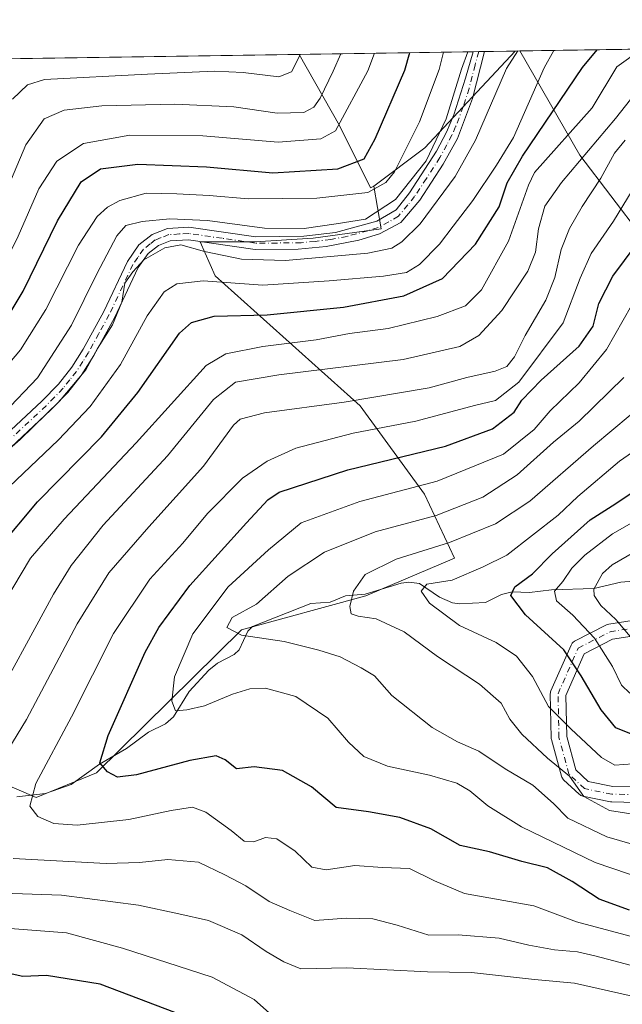
# Model space of a CAD drawing. Units: metres. Extents: x 603303 to 606726, y 4777797 to 4780163.
# Drawn here: x 606103 to 606243, y 4779935 to 4780163 of the extents above; entities that cross this region are included whole.
import ezdxf

# ---------------------------------------------------------------- set-up
doc = ezdxf.new("R2010")
doc.units = ezdxf.units.M
doc.header["$MEASUREMENT"] = 0
doc.linetypes.add('DGN Style 4', pattern=[2.6384748266838614, 1.318413404963828, -0.6592067024819142, 0.001648016756204785, -0.6592067024819142])
for name, color, linetype, lineweight in [('Arbolado forestal CxS', 92, 'Continuous', 0), ('Camino Cxs', 7, 'Continuous', 0), ('Camino eje', 30, 'DGN Style 4', 13), ('Comarca CxS', 21, 'Continuous', 0), ('Comunidad Autónoma CxS', 142, 'Continuous', 0), ('Corriente natural lineal', 142, 'Continuous', 13), ('Curva de nivel maestra', 30, 'Continuous', 30), ('Curva de nivel normal', 30, 'Continuous', 0), ('Municipio CxS', 4, 'Continuous', 0), ('Pista no pavimentada Cxs', 111, 'Continuous', 0), ('Pista no pavimentada eje', 91, 'DGN Style 4', 0), ('Provincia CxS', 1, 'Continuous', 0)]:
    doc.layers.add(name, color=color, linetype=linetype, lineweight=lineweight)

# ---------------------------------------------------------------- blocks, each defined once
blk = doc.blocks.new('*U12')
at = {"layer": 'Arbolado forestal CxS', "color": 92, "linetype": 'Continuous', "lineweight": 0}
for points in [[(606594.1366999998, 4780161.739600001, 211.0700999999972), (606567.1963000001, 4780141.0033, 217.5059999999939), (606534.4993000003, 4780120.4089, 218.3570999999938), (606521.0323000001, 4780111.666300001, 219.9627999999939), (606505.7600999996, 4780110.600500001, 226.5773000000045), (606507.8639000002, 4780125.2369, 231.7621999999974), (606510.0944999997, 4780149.4363, 241.6573999999964), (606497.1611000003, 4780147.886700001, 245.9478999999992), (606481.4424999999, 4780146.002499999, 250.7195000000065), (606470.5085000005, 4780136.587900001, 253.0975000000035), (606444.1765000002, 4780116.543299999, 258.789300000004), (606414.5972999996, 4780091.443700001, 255.2911000000022), (606364.0856999997, 4780069.817700001, 263.8315000000002), (606322.5588999996, 4780054.443700001, 268.8288999999932), (606305.3635, 4780052.1293, 275.2626000000019), (606290.8047000002, 4780056.792300001, 284.9070000000065), (606288.0663000002, 4780082.253699999, 297.9783000000025), (606283.2067, 4780097.452500001, 305.724000000002), (606276.2512999997, 4780109.2773, 311.6462999999931), (606265.8151000004, 4780112.9253, 317.2584999999963), (606261.0654999996, 4780114.585100001, 320.1140000000014), (606247.0559, 4780112.864499999, 326.5951999999961), (606232.7033000002, 4780131.767100001, 342.3910000000033), (606218.7311000006, 4780155.9551, 361.5552000000025)], [(606184.9140999997, 4780124.5547, 372.0378999999957), (606184.1357000005, 4780124.2205, 372.0543000000035), (606176.9256999996, 4780138.6393, 381.4523000000045), (606167.5592999998, 4780155.1666, 391.2575999999972), (606217.6803000001, 4780155.938899999, 362.2189000000071), (606196.7433000002, 4780133.4451, 368.8013999999966)]]:
    blk.add_polyline3d(points, close=True, dxfattribs=at)
blk = doc.blocks.new('*U14')
at = {"layer": 'Arbolado forestal CxS', "color": 92, "linetype": 'Continuous', "lineweight": 0}
blk.add_polyline3d([(606079.0497000003, 4779994.515900001, 347.1894000000029), (606106.5812999997, 4779982.7161, 330.2198000000063), (606120.5657000003, 4779988.397500001, 325.9927000000025), (606154.2153000003, 4780021.6107, 314.8892999999953), (606183.0576999999, 4780029.476299999, 308.3130999999994), (606203.5969000002, 4780038.2171, 308.9633999999933), (606196.6039000005, 4780053.075300001, 319.8399000000064), (606181.7445, 4780073.615300001, 334.8271999999997), (606148.0932999998, 4780103.769300001, 356.8148999999976), (606144.5966999996, 4780111.634500001, 361.6021000000038), (606157.2701000003, 4780111.634500001, 362.8160999999964), (606170.8173000002, 4780112.509500001, 363.4489999999932), (606186.5493000001, 4780114.694300001, 364.3312000000006), (606184.9140999997, 4780124.5547, 372.0378999999957), (606196.7433000002, 4780133.4451, 368.8013999999966), (606217.6803000001, 4780155.938899999, 362.2189000000071), (606218.7311000006, 4780155.9551, 361.5552000000025), (606232.7033000002, 4780131.767100001, 342.3910000000033), (606247.0559, 4780112.864499999, 326.5951999999961)], dxfattribs=at)

msp = doc.modelspace()

# ---------------------------------------------------------------- linework, layer by layer
at = {"layer": 'Arbolado forestal CxS', "color": 92, "linetype": 'Continuous', "lineweight": 0, "extrusion": (0.2963522351215302, 0.004566397748642712, 0.9550677990331758), "elevation": 201827.6789586823, "flags": 128}
msp.add_lwpolyline([(4770248.66198568, -649142.1459207042), (4770248.66198568, -649294.2262650519)], dxfattribs=at)
at = {"layer": 'Arbolado forestal CxS', "color": 92, "linetype": 'Continuous', "lineweight": 0, "extrusion": (0.2054264290547942, 0.003165347361649808, 0.9786674424041478), "elevation": 140036.5997351298, "flags": 128}
msp.add_lwpolyline([(4770248.673334958, -665061.5741740286), (4770248.673334958, -665161.6526285735)], dxfattribs=at)
at = {"layer": 'Arbolado forestal CxS', "color": 92, "linetype": 'Continuous', "lineweight": 0, "extrusion": (0.528791860102792, 0.008148707162304591, 0.848712417289044), "elevation": 359820.6210418809, "flags": 128}
msp.add_lwpolyline([(4770247.735582449, -576704.7257396308), (4770247.73558245, -576752.274343701)], dxfattribs=at)
at = {"layer": 'Arbolado forestal CxS', "color": 92, "linetype": 'Continuous', "lineweight": 0, "extrusion": (0.1744877218658831, 0.1234644681396185, 0.9768882024188108), "elevation": 696310.7999133043, "flags": 128}
msp.add_lwpolyline([(3551948.725945681, -3180597.793900687), (3551942.457333209, -3180566.998238428), (3551942.032634351, -3180551.856780508)], dxfattribs=at)
msp.add_lwpolyline([(3551948.725945681, -3180597.793900687), (3551942.457333209, -3180566.998238428), (3551942.032634351, -3180551.856780508)], dxfattribs=at)
at = {"layer": 'Arbolado forestal CxS', "color": 92, "linetype": 'Continuous', "lineweight": 0, "extrusion": (0.4713315363784226, 0.00725563213333923, 0.8819262659755074), "elevation": 320730.8405082173, "flags": 128}
msp.add_lwpolyline([(4770258.706292523, -599283.8451888701), (4770258.706292522, -599285.3479868472)], dxfattribs=at)
at = {"layer": 'Arbolado forestal CxS', "color": 92, "linetype": 'Continuous', "lineweight": 0, "extrusion": (0.4715697353251284, 0.007260942137582937, 0.8817988792489267), "elevation": 320900.5750095805, "flags": 128}
msp.add_lwpolyline([(4770256.338350114, -599213.3282175335), (4770256.338350114, -599214.8308924356)], dxfattribs=at)
at = {"layer": 'Arbolado forestal CxS', "color": 92, "linetype": 'Continuous', "lineweight": 0, "extrusion": (0.3282776348245829, 0.005057446920239411, 0.9445677406648118), "elevation": 223525.2314966765, "flags": 128}
msp.add_lwpolyline([(4770250.482169611, -641971.9109254675), (4770250.482169611, -641979.4502947079)], dxfattribs=at)
at = {"layer": 'Arbolado forestal CxS', "color": 92, "linetype": 'Continuous', "lineweight": 0, "extrusion": (0.5339628815922108, 0.008232012446377572, 0.8454678438904848), "elevation": 363354.2870613604, "flags": 128}
msp.add_lwpolyline([(4770243.128308446, -574582.4268596608), (4770243.128308447, -574583.6698695243)], dxfattribs=at)
at = {"layer": 'Arbolado forestal CxS', "color": 92, "linetype": 'Continuous', "lineweight": 0}
for points in [[(606218.7311000006, 4780155.955200001, 361.5552000000025), (606232.7033000002, 4780131.767100001, 342.3910000000033), (606247.0559, 4780112.864499999, 326.5951999999961), (606261.0654999996, 4780114.585100001, 320.1140000000014), (606265.8151000004, 4780112.9253, 317.2584999999963), (606276.2512999997, 4780109.2773, 311.6462999999931), (606283.2067, 4780097.452500001, 305.724000000002), (606288.0663000002, 4780082.253699999, 297.9783000000025), (606290.8047000002, 4780056.792300001, 284.9070000000065), (606305.3635, 4780052.1293, 275.2626000000019), (606322.5588999996, 4780054.443700001, 268.8288999999932), (606364.0856999997, 4780069.817700001, 263.8315000000002), (606414.5972999996, 4780091.443700001, 255.2911000000022), (606444.1765000002, 4780116.543299999, 258.789300000004), (606470.5085000005, 4780136.587900001, 253.0975000000035), (606481.4424999999, 4780146.002499999, 250.7195000000065), (606497.1611000003, 4780147.886700001, 245.9478999999992), (606510.0944999997, 4780149.4363, 241.6573999999964), (606507.8639000002, 4780125.2369, 231.7621999999974), (606505.7600999996, 4780110.600500001, 226.5773000000045), (606521.0323000001, 4780111.666300001, 219.9627999999939), (606534.4993000003, 4780120.4089, 218.3570999999938), (606567.1963000001, 4780141.0033, 217.5059999999939), (606594.1368000006, 4780161.739700001, 211.0700999999972)], [(606218.7311000006, 4780155.955200001, 361.5552000000025), (606232.7033000002, 4780131.767100001, 342.3910000000033), (606247.0559, 4780112.864499999, 326.5951999999961), (606261.0654999996, 4780114.585100001, 320.1140000000014), (606265.8151000004, 4780112.9253, 317.2584999999963), (606276.2512999997, 4780109.2773, 311.6462999999931), (606283.2067, 4780097.452500001, 305.724000000002), (606288.0663000002, 4780082.253699999, 297.9783000000025), (606290.8047000002, 4780056.792300001, 284.9070000000065), (606305.3635, 4780052.1293, 275.2626000000019), (606322.5588999996, 4780054.443700001, 268.8288999999932), (606364.0856999997, 4780069.817700001, 263.8315000000002), (606414.5972999996, 4780091.443700001, 255.2911000000022), (606444.1765000002, 4780116.543299999, 258.789300000004), (606470.5085000005, 4780136.587900001, 253.0975000000035), (606481.4424999999, 4780146.002499999, 250.7195000000065), (606497.1611000003, 4780147.886700001, 245.9478999999992), (606510.0944999997, 4780149.4363, 241.6573999999964), (606507.8639000002, 4780125.2369, 231.7621999999974), (606505.7600999996, 4780110.600500001, 226.5773000000045), (606521.0323000001, 4780111.666300001, 219.9627999999939), (606534.4993000003, 4780120.4089, 218.3570999999938), (606567.1963000001, 4780141.0033, 217.5059999999939), (606594.1368000006, 4780161.739700001, 211.0700999999972)], [(606069.6275000004, 4780153.657500001, 411.8187999999937), (606167.5592999998, 4780155.1666, 391.2575999999972), (606176.9256999996, 4780138.6393, 381.4523000000045), (606184.1357000005, 4780124.2205, 372.0543000000035), (606184.9140999997, 4780124.5547, 372.0378999999957), (606186.5493000001, 4780114.694300001, 364.3312000000006), (606170.8173000002, 4780112.509500001, 363.4489999999932), (606157.2701000003, 4780111.634500001, 362.8160999999964), (606144.5966999996, 4780111.634500001, 361.6021000000038), (606148.0932999998, 4780103.769300001, 356.8148999999976), (606181.7445, 4780073.615300001, 334.8271999999997), (606196.6039000005, 4780053.075300001, 319.8399000000064), (606203.5969000002, 4780038.2171, 308.9633999999933), (606183.0576999999, 4780029.476299999, 308.3130999999994), (606154.2153000003, 4780021.6107, 314.8892999999953), (606120.5657000003, 4779988.397500001, 325.9927000000025), (606106.5812999997, 4779982.7161, 330.2198000000063), (606079.0497000003, 4779994.515900001, 347.1894000000029)], [(606167.5592999998, 4780155.1667, 391.2575999999972), (606176.9256999996, 4780138.6393, 381.4523000000045), (606184.1357000005, 4780124.2205, 372.0543000000035), (606184.9140999997, 4780124.5547, 372.0378999999957)], [(606167.5592999998, 4780155.1667, 391.2575999999972), (606176.9256999996, 4780138.6393, 381.4523000000045), (606184.1357000005, 4780124.2205, 372.0543000000035), (606184.9140999997, 4780124.5547, 372.0378999999957)], [(606184.9140999997, 4780124.5547, 372.0378999999957), (606186.5493000001, 4780114.694300001, 364.3312000000006), (606170.8173000002, 4780112.509500001, 363.4489999999932), (606157.2701000003, 4780111.634500001, 362.8160999999964), (606144.5966999996, 4780111.634500001, 361.6021000000038), (606148.0932999998, 4780103.769300001, 356.8148999999976), (606181.7445, 4780073.615300001, 334.8271999999997), (606196.6039000005, 4780053.075300001, 319.8399000000064), (606203.5969000002, 4780038.2171, 308.9633999999933), (606183.0576999999, 4780029.476299999, 308.3130999999994), (606154.2153000003, 4780021.6107, 314.8892999999953), (606120.5657000003, 4779988.397500001, 325.9927000000025), (606106.5812999997, 4779982.7161, 330.2198000000063), (606079.0497000003, 4779994.515900001, 347.1894000000029), (606051.9546999997, 4780003.6929, 362.0608999999968), (606047.5203, 4780004.0899, 363.605899999995), (606037.6127000004, 4779994.181700001, 364.661300000007), (606030.4802999999, 4779985.750499999, 366.9211000000068), (606024.9886999996, 4779976.7775, 367.3947999999946), (606018.5181, 4779976.7095, 370.2733000000007)], [(606184.9140999997, 4780124.5547, 372.0378999999957), (606186.5493000001, 4780114.694300001, 364.3312000000006), (606170.8173000002, 4780112.509500001, 363.4489999999932), (606157.2701000003, 4780111.634500001, 362.8160999999964), (606144.5966999996, 4780111.634500001, 361.6021000000038), (606148.0932999998, 4780103.769300001, 356.8148999999976), (606181.7445, 4780073.615300001, 334.8271999999997), (606196.6039000005, 4780053.075300001, 319.8399000000064), (606203.5969000002, 4780038.2171, 308.9633999999933), (606183.0576999999, 4780029.476299999, 308.3130999999994), (606154.2153000003, 4780021.6107, 314.8892999999953), (606120.5657000003, 4779988.397500001, 325.9927000000025), (606106.5812999997, 4779982.7161, 330.2198000000063), (606079.0497000003, 4779994.515900001, 347.1894000000029), (606051.9546999997, 4780003.6929, 362.0608999999968), (606047.5203, 4780004.0899, 363.605899999995), (606037.6127000004, 4779994.181700001, 364.661300000007), (606030.4802999999, 4779985.750499999, 366.9211000000068), (606024.9886999996, 4779976.7775, 367.3947999999946), (606018.5181, 4779976.7095, 370.2733000000007)]]:
    msp.add_polyline3d(points, dxfattribs=at)
at = {"layer": 'Camino Cxs', "color": 7, "linetype": 'Continuous', "lineweight": 0, "extrusion": (0.4825393990804605, 0.007429005363162701, 0.875842758841096), "elevation": 328351.7315930454, "flags": 128}
msp.add_lwpolyline([(4770257.522760487, -595151.9402978986), (4770257.522760488, -595154.9664279043)], dxfattribs=at)
at = {"layer": 'Camino Cxs', "color": 7, "linetype": 'Continuous', "lineweight": 0}
for points in [[(606095.8300999999, 4780063.450099999, 379.8959000000032), (606107.8800999997, 4780074.6501, 374.902900000001), (606111.7001, 4780078.620100001, 374.0746999999974), (606114.8201000001, 4780082.530099999, 373.7884999999951), (606117.4700999996, 4780086.710100001, 374.3469000000041), (606122.2500999998, 4780095.4901, 379.8600000000006), (606127.7401000002, 4780107.120100001, 377.3705999999947), (606130.4001000002, 4780110.970100001, 377.8678999999975), (606133.4700999996, 4780113.360099999, 378.125), (606137.0000999998, 4780114.7501, 377.6996999999974), (606141.9901000002, 4780115.050100001, 380.2428000000073), (606157.5301000001, 4780112.800100001, 374.6475999999966), (606168.6801000005, 4780112.9301, 373.6774000000005), (606175.9801000003, 4780113.8101, 373.7044000000024), (606185.5800999999, 4780116.4301, 368.1223999999929), (606190.0500999996, 4780119.100099999, 366.2532000000065), (606193.1700999998, 4780123.0101, 368.6362999999984), (606199.4101, 4780132.710100001, 368.3709999999992), (606201.7600999996, 4780137.130100001, 370.7890999999945), (606203.4600999998, 4780141.1501, 372.8585000000021), (606206.1801000005, 4780149.630100001, 367.1699999999983), (606207.9095999999, 4780155.7883, 366.1937999999937), (606210.5597999999, 4780155.8292, 364.7333000000072), (606207.7701000003, 4780144.890100001, 365.8894), (606204.2600999996, 4780135.6501, 369.0835999999982), (606200.9801000003, 4780129.690099999, 367.1613999999972), (606195.5201000003, 4780121.3201, 367.6570999999968), (606191.1201, 4780116.110099999, 364.9006999999983), (606186.1801000005, 4780113.540100001, 367.107999999993), (606181.4101, 4780112.030099999, 367.2210999999952), (606173.8400999998, 4780110.5601, 368.9085999999952), (606167.3300999999, 4780109.950099999, 371.1425000000018), (606157.3400999998, 4780109.9101, 370.4777000000031), (606141.8701, 4780112.140100001, 377.9192999999942), (606137.6300999997, 4780111.890100001, 375.6168000000035), (606134.9200999998, 4780110.8301, 376.5972000000039), (606132.5301000001, 4780108.960100001, 377.2439000000013), (606130.2500999998, 4780105.670100001, 376.5267000000022), (606124.7500999998, 4780094.0101, 375.9948000000004), (606119.9600999998, 4780085.2401, 371.1426999999967), (606117.0100999996, 4780080.600099999, 369.4766999999993), (606113.8800999997, 4780076.710100001, 370.7418000000035), (606109.9001000002, 4780072.590100001, 371.4799000000057), (606096.7001, 4780060.290100001, 376.571100000001)], [(606095.8300999999, 4780063.450099999, 379.8959000000032), (606107.8800999997, 4780074.6501, 374.902900000001), (606111.7001, 4780078.620100001, 374.0746999999974), (606114.8201000001, 4780082.530099999, 373.7884999999951), (606117.4700999996, 4780086.710100001, 374.3469000000041), (606122.2500999998, 4780095.4901, 379.8600000000006), (606127.7401000002, 4780107.120100001, 377.3705999999947), (606130.4001000002, 4780110.970100001, 377.8678999999975), (606133.4700999996, 4780113.360099999, 378.125), (606137.0000999998, 4780114.7501, 377.6996999999974), (606141.9901000002, 4780115.050100001, 380.2428000000073), (606157.5301000001, 4780112.800100001, 374.6475999999966), (606168.6801000005, 4780112.9301, 373.6774000000005), (606175.9801000003, 4780113.8101, 373.7044000000024), (606185.5800999999, 4780116.4301, 368.1223999999929), (606190.0500999996, 4780119.100099999, 366.2532000000065), (606193.1700999998, 4780123.0101, 368.6362999999984), (606199.4101, 4780132.710100001, 368.3709999999992), (606201.7600999996, 4780137.130100001, 370.7890999999945), (606203.4600999998, 4780141.1501, 372.8585000000021), (606206.1801000005, 4780149.630100001, 367.1699999999983), (606207.9095999999, 4780155.7884, 366.1937999999937)], [(606210.5597000001, 4780155.8292, 364.7333999999973), (606207.7701000003, 4780144.890100001, 365.8894), (606204.2600999996, 4780135.6501, 369.0835999999982), (606200.9801000003, 4780129.690099999, 367.1613999999972), (606195.5201000003, 4780121.3201, 367.6570999999968), (606191.1201, 4780116.110099999, 364.9006999999983), (606186.1801000005, 4780113.540100001, 367.107999999993), (606181.4101, 4780112.030099999, 367.2210999999952), (606173.8400999998, 4780110.5601, 368.9085999999952), (606167.3300999999, 4780109.950099999, 371.1425000000018), (606157.3400999998, 4780109.9101, 370.4777000000031), (606141.8701, 4780112.140100001, 377.9192999999942), (606137.6300999997, 4780111.890100001, 375.6168000000035), (606134.9200999998, 4780110.8301, 376.5972000000039), (606132.5301000001, 4780108.960100001, 377.2439000000013), (606130.2500999998, 4780105.670100001, 376.5267000000022), (606124.7500999998, 4780094.0101, 375.9948000000004), (606119.9600999998, 4780085.2401, 371.1426999999967), (606117.0100999996, 4780080.600099999, 369.4766999999993), (606113.8800999997, 4780076.710100001, 370.7418000000035), (606109.9001000002, 4780072.590100001, 371.4799000000057), (606096.7001, 4780060.290100001, 376.571100000001)]]:
    msp.add_polyline3d(points, dxfattribs=at)
at = {"layer": 'Camino eje', "color": 30, "linetype": 'DGN Style 4', "lineweight": 13}
msp.add_polyline3d([(606209.2347999997, 4780155.808700001, 365.4643000000069), (606208.3701, 4780152.7301, 365.156799999997), (606206.9751000004, 4780147.2601, 366.0192999999999), (606205.6151000002, 4780143.020099999, 369.9391999999934), (606203.8601000002, 4780138.4001, 370.5699000000022), (606203.0100999996, 4780136.390100001, 369.3407000000007), (606201.8350999998, 4780134.1801, 367.8907999999938), (606200.1951000001, 4780131.200099999, 367.569399999993), (606197.0751, 4780126.350099999, 369.0436999999947), (606194.3450999996, 4780122.165100001, 367.9701999999961), (606192.7851, 4780120.210100001, 366.4667999999947), (606190.5850999998, 4780117.6051, 364.9979000000022), (606188.3501000004, 4780116.270099999, 365.7572999999975), (606185.8800999997, 4780114.985099999, 367.4789000000019), (606183.4951, 4780114.2301, 368.3337000000029), (606178.6951000001, 4780112.920100001, 370.276199999993), (606174.9101, 4780112.1851, 370.6984999999986), (606171.2600999996, 4780111.745100001, 371.3800000000047), (606168.0050999997, 4780111.440099999, 372.1631000000052), (606162.4301000005, 4780111.3751, 373.4343999999983), (606157.4351000005, 4780111.3551, 372.4787000000069), (606149.7001, 4780112.470100001, 376.9593000000023), (606141.9301000005, 4780113.595100001, 379.1190000000061), (606139.8101000005, 4780113.470100001, 377.7354999999953), (606137.3151000004, 4780113.3201, 376.2866000000067), (606135.5500999996, 4780112.6251, 376.457899999994), (606134.1951000001, 4780112.095100001, 376.9135999999999), (606133.0000999998, 4780111.1601, 377.3236000000034), (606131.4650999998, 4780109.965100001, 377.5304000000033), (606130.1350999996, 4780108.040100001, 377.3898000000045), (606128.9951, 4780106.395099999, 376.9667999999947), (606123.5000999998, 4780094.7501, 377.9937000000064), (606121.1101000002, 4780090.360099999, 375.9340999999986), (606118.7150999998, 4780085.975099999, 372.7449000000051), (606117.3901000004, 4780083.8851, 370.895199999999), (606115.9151, 4780081.565099999, 371.3855999999942), (606114.3551000003, 4780079.610099999, 372.2155000000057), (606112.7901, 4780077.665100001, 371.6209999999992), (606110.8000999996, 4780075.6051, 373.001099999994), (606108.8901000004, 4780073.620100001, 372.9508999999962), (606102.8651000002, 4780068.020099999, 377.9277000000002), (606096.2651000004, 4780061.870100001, 378.9640999999974)], dxfattribs=at)
at = {"layer": 'Comarca CxS', "color": 21, "linetype": 'Continuous', "lineweight": 0, "flags": 128}
msp.add_lwpolyline([(605117.7706913013, 4777824.8401778), (603337.720000795, 4777797.399982187), (603310.9231461851, 4779559.700686092), (603302.5400007953, 4780111.019982164), (603702.0581195808, 4780117.176087122), (606069.3911022915, 4780153.653907853), (606689.5600008209, 4780163.209982164), (606705.4038837771, 4779154.234184499), (606718.6730419064, 4778309.222930199), (606725.8900008193, 4777849.629982186), (605714.6401096166, 4777834.041159365), (605418.1308960177, 4777829.470350869)], close=True, dxfattribs=at)
at = {"layer": 'Comunidad Autónoma CxS', "color": 142, "linetype": 'Continuous', "lineweight": 0, "flags": 128}
msp.add_lwpolyline([(605117.7706913013, 4777824.8401778), (603337.720000795, 4777797.399982187), (603310.9231461851, 4779559.700686092), (603302.5400007953, 4780111.019982164), (603702.0581195808, 4780117.176087122), (606069.3911022915, 4780153.653907853), (606689.5600008209, 4780163.209982164), (606705.4038837771, 4779154.234184499), (606718.6730419064, 4778309.222930199), (606725.8900008193, 4777849.629982186), (605714.6401096166, 4777834.041159365), (605418.1308960177, 4777829.470350869)], close=True, dxfattribs=at)
at = {"layer": 'Corriente natural lineal', "color": 142, "linetype": 'Continuous', "lineweight": 13}
msp.add_polyline3d([(606102.0910999998, 4779982.8145, 332.030899999998), (606108.7323000003, 4779983.612500001, 329.7054999999964), (606114.7131000003, 4779985.6823, 328.0056000000041), (606121.2487000005, 4779990.408299999, 325.9507000000012), (606127.5377000002, 4779994.022700001, 323.5687000000034), (606132.5768999998, 4779997.8147, 322.0154999999941), (606136.5833000002, 4779999.761499999, 321.2443999999959), (606138.3957000002, 4780001.4189, 320.7062000000006), (606142.0563000003, 4780007.314300001, 319.204700000002), (606146.5872999998, 4780012.2183, 317.5626000000047), (606148.5861000001, 4780013.858300001, 316.9783000000025), (606152.4599000001, 4780015.856699999, 316.0476000000053), (606153.6353000002, 4780016.918500001, 315.690499999997), (606155.6694999998, 4780021.3189, 314.5146999999997), (606156.6996999999, 4780022.340100001, 313.8500000000058), (606170.2647000002, 4780027.6809, 311.2289000000019), (606174.7861000003, 4780028.000700001, 310.4679000000033), (606178.3400999998, 4780029.4987, 310.0927999999985), (606182.8734999998, 4780029.871099999, 308.5037000000011), (606191.2317000004, 4780032.414100001, 307.1399999999995), (606192.9880999997, 4780032.6579, 306.8087999999989), (606195.4839000005, 4780032.3509, 306.0234999999957), (606200.1259000005, 4780029.160700001, 304.6062999999995), (606203.1486999998, 4780027.833100001, 303.5237999999954), (606204.7732999995, 4780027.6417, 302.8757999999943), (606210.7911, 4780027.946699999, 301.039499999999), (606214.4895000001, 4780029.7883, 300.922000000006), (606216.9704999998, 4780030.451300001, 300.5191999999952), (606220.9741000002, 4780030.2345, 298.9995000000054), (606226.0608999999, 4780030.870100001, 296.6535000000004), (606235.9241000004, 4780031.190099999, 291.4005000000034), (606242.1842999998, 4780032.627900001, 287.2241999999969), (606245.0459000003, 4780032.9111, 285.4575000000041)], dxfattribs=at)
at = {"layer": 'Curva de nivel maestra', "color": 30, "linetype": 'Continuous', "lineweight": 30, "flags": 128}
for points, elevation in [([(606097.75, 4780040.5001), (606106.8300000001, 4780051.280099999), (606121.7100000001, 4780066.4001), (606130.1299999999, 4780076.690099999), (606139.8399999999, 4780090.450099999), (606142.5700000003, 4780092.9301), (606147.8200000003, 4780094.380100001), (606160.1500000004, 4780094.6801), (606177.8200000003, 4780096.460100001), (606191.8200000003, 4780099.110099999), (606200.8200000003, 4780103.1601), (606208.4900000002, 4780111.140100001), (606213.9400000004, 4780119.7401), (606215.8300000001, 4780125.340100001), (606219.3600000005, 4780131.5701), (606233.29, 4780152.140100001), (606236.6591999996, 4780156.2313)], 350), ([(606098.1299999999, 4780091.3201), (606103.5499999998, 4780100.210100001), (606111.5099999999, 4780116.550100001), (606117.0199999996, 4780125.5801), (606121.4699999997, 4780128.5701), (606130.0999999996, 4780129.6601), (606146.0599999996, 4780129.0801), (606161.4900000002, 4780127.690099999), (606176.5, 4780128.630100001), (606182.6100000005, 4780130.9301), (606185.1699999999, 4780135.5601), (606192.1100000005, 4780151.5001), (606193.2198999999, 4780155.562000001)], 375), ([(606244.1500000004, 4779956.540100001), (606237.1500000004, 4779959.090100001), (606230.8600000005, 4779963.1801), (606225.1299999999, 4779966.340100001), (606219.2199999997, 4779967.850099999), (606211.75, 4779970.0601), (606204.9199999999, 4779971.5601), (606198.0899999999, 4779975.420100001), (606190.9000000004, 4779978.020099999), (606183.6799999997, 4779979.340100001), (606176.1100000005, 4779980.360099999), (606170.4199999999, 4779985.1601), (606163.7100000001, 4779988.960100001), (606157.0899999999, 4779989.8201), (606152.9900000002, 4779989.340100001), (606150.3700000001, 4779991.4301), (606148.2999999998, 4779992.380100001), (606142.2199999997, 4779991.290100001), (606129.8499999996, 4779987.920100001), (606125.3899999997, 4779987.420100001), (606123.1100000005, 4779988.670100001), (606121.3300000001, 4779990.690099999), (606123.2199999997, 4779997.0801), (606131.8200000003, 4780016.440099999), (606134.9800000006, 4780022.120100001), (606142.1699999999, 4780031.880100001), (606155.3700000001, 4780046.470100001), (606160.3099999996, 4780051.800100001), (606162.9600000001, 4780053.530099999), (606178.8200000003, 4780058.700099999), (606201.4900000002, 4780064.200099999), (606212.3899999997, 4780068.2501), (606217.4000000004, 4780072.140100001), (606219.2199999997, 4780074.880100001), (606223.7100000001, 4780079.550100001), (606232.54, 4780087.4001), (606235.79, 4780092.110099999), (606237.0499999998, 4780097.370100001), (606240.3300000001, 4780103.710100001), (606248.2000000002, 4780114.280099999)], 325), ([(606245.8200000003, 4779996.940099999), (606241.0199999996, 4779998.840100001), (606237.5899999999, 4780003.0001), (606232.9800000006, 4780010.950099999), (606228.9800000006, 4780016.9801), (606220.0999999996, 4780025.0701), (606216.6900000004, 4780029.540100001), (606217.6100000005, 4780031.600099999), (606221.6900000004, 4780034.590100001), (606226.2599999999, 4780039.210100001), (606235.04, 4780047.140100001), (606240.9900000002, 4780050.890100001), (606246.4400000004, 4780054.5801)], 299.9999999999999), ([(606143.1799999997, 4779931.090100001), (606121.4299999997, 4779939.3201), (606108.9299999997, 4779941.340100001), (606103.4900000002, 4779941.110099999), (606094.6699999999, 4779943.050100001), (606088.2300000006, 4779945.300100001), (606081.1500000004, 4779946.140100001), (606066.4100000003, 4779944.540100001), (606046.9699999997, 4779939.960100001), (606035.8200000003, 4779938.090100001), (606031.1500000004, 4779936.420100001), (606028.8200000003, 4779934.140100001)], 350)]:
    msp.add_lwpolyline(points, dxfattribs=dict(at, elevation=elevation))
at = {"layer": 'Curva de nivel normal', "color": 30, "linetype": 'Continuous', "lineweight": 0, "flags": 128}
for points, elevation in [([(606099.1900000004, 4780028.119999999), (606105.25, 4780038.25), (606113.0599999996, 4780047.26), (606129.7800000003, 4780065.01), (606146.0199999996, 4780082.980000001), (606150.5700000003, 4780085.680000001), (606159.1399999997, 4780087.32), (606171.4900000002, 4780088.939999999), (606179.25, 4780090.369999999), (606188.1900000004, 4780091.560000001), (606199.5800000001, 4780094.289999999), (606206.1500000004, 4780096.82), (606209.8200000003, 4780100.51), (606216.1299999999, 4780111.789999999), (606220.7300000006, 4780124.83), (606222.1500000004, 4780127.720000001), (606235.4900000002, 4780142.720000001), (606241.2699999996, 4780152.26), (606247.0021000003, 4780156.390799999)], 345.0000000000001), ([(606005.1500000004, 4779995.230000001), (606011.2800000003, 4780004.42), (606021.2599999999, 4780019.75), (606029.3899999997, 4780028.350000001), (606036.9199999999, 4780032.539999999), (606045.4900000002, 4780039.960000001), (606056.1500000004, 4780053), (606065.5099999999, 4780065.67), (606076.7800000003, 4780078.039999999), (606086.9800000006, 4780087.880000001), (606092.6799999997, 4780094.880000001), (606097.3399999999, 4780102.880000001), (606102.3700000001, 4780112.99), (606107.1900000004, 4780123.980000001), (606111.3300000001, 4780130.380000001), (606117.5300000003, 4780134.460000001), (606128.29, 4780136.41), (606145.2000000002, 4780136.26), (606162.7100000001, 4780134.779999999), (606172.5999999996, 4780135.539999999), (606175.9800000006, 4780137.4), (606183.5, 4780151.369999999), (606185.0371000003, 4780155.436100001)], 380), ([(606096, 4780059.800000001), (606102.8700000001, 4780065.77), (606112, 4780074.699999999), (606118.0800000001, 4780081.970000001), (606120.8200000003, 4780086.880000001), (606124.2300000006, 4780092.41), (606126.4199999999, 4780097.67), (606127.1200000001, 4780102.08), (606128.9699999997, 4780104.699999999), (606131.5499999998, 4780107.51), (606136.3799999999, 4780110.26), (606140.0999999996, 4780110.970000001), (606145.6399999997, 4780109.369999999), (606154.2100000001, 4780107.65), (606164.3799999999, 4780107.350000001), (606183.4800000006, 4780108.99), (606189.0300000003, 4780110.199999999), (606191.3899999997, 4780111.630000001), (606195.5999999996, 4780115.810000001), (606203.75, 4780126.850000001), (606208.5, 4780135.210000001), (606215.6299999999, 4780151.869999999), (606218.2829999998, 4780155.9483)], 360.0000000000001), ([(606098.0199999996, 4780119.880000001), (606104.1799999997, 4780134.189999999), (606108.3899999997, 4780140.180000001), (606113.0599999996, 4780142.230000001), (606121.7999999998, 4780143.199999999), (606138.7400000002, 4780143.59), (606152.4400000004, 4780142.980000001), (606162.4900000002, 4780141.49), (606168.6399999997, 4780141.65), (606170.9400000004, 4780142.930000001), (606172.4000000004, 4780144.970000001), (606175.4299999997, 4780151.25), (606177.2034999998, 4780155.315400001)], 385), ([(606098.8399999999, 4780081.74), (606102.9000000004, 4780086.59), (606108.8200000003, 4780095.949999999), (606116.3899999997, 4780110.850000001), (606120.6699999999, 4780117.5), (606123.0999999996, 4780119.689999999), (606125.9900000002, 4780121.279999999), (606132.0599999996, 4780122.930000001), (606139.1600000003, 4780122.82), (606146.6699999999, 4780122.430000001), (606155.75, 4780121.66), (606171.6299999999, 4780121.779999999), (606183.4900000002, 4780123.109999999), (606187.6799999997, 4780125.390000001), (606189.6500000004, 4780127.9), (606195.5, 4780139.470000001), (606200.0199999996, 4780151.630000001), (606201.0674000002, 4780155.6831)], 370), ([(606099.0499999998, 4780071.880000001), (606106.9000000004, 4780080.100000001), (606114.7400000002, 4780092.32), (606120.5999999996, 4780104.220000001), (606125.2400000002, 4780113.02), (606127.3200000003, 4780115.41), (606131.1399999997, 4780116.34), (606137.5499999998, 4780117.02), (606146.2599999999, 4780116.58), (606159.4900000002, 4780114.82), (606168.7400000002, 4780114.77), (606176.1799999997, 4780115.859999999), (606182.9199999999, 4780116.930000001), (606189.9400000004, 4780121.5), (606197.0300000003, 4780130.42), (606201.6900000004, 4780140.230000001), (606205.2400000002, 4780151.710000001), (606206.7220000001, 4780155.770199999)], 365), ([(606100.3600000005, 4780054.83), (606111.6299999999, 4780065.600000001), (606119.0599999996, 4780073.4), (606126.0899999999, 4780083.16), (606132.3200000003, 4780094.480000001), (606136.2300000006, 4780100.01), (606139.1900000004, 4780101.9), (606145.2800000003, 4780102.57), (606159.1600000003, 4780101.600000001), (606174.5499999998, 4780102.619999999), (606187.1500000004, 4780103.65), (606192.4900000002, 4780104.51), (606195.4900000002, 4780106.359999999), (606200.1500000004, 4780111.119999999), (606203.2800000003, 4780115.289999999), (606207.8399999999, 4780121.279999999), (606213.2999999998, 4780129.430000001), (606217.2599999999, 4780135.9), (606224.4000000004, 4780152), (606226.6021999996, 4780156.076500001)], 355), ([(606101.0300000003, 4780144.800000001), (606104.5099999999, 4780148.060000001), (606108.5099999999, 4780149.310000001), (606132.3700000001, 4780150.58), (606147.9199999999, 4780151.27), (606154.6100000005, 4780150.92), (606162.8200000003, 4780149.92), (606165.79, 4780151.100000001), (606167.8540000003, 4780155.1713)], 390), ([(606095.1100000005, 4780001.560000001), (606110.5599999996, 4780029.890000001), (606114.6500000004, 4780036.560000001), (606122.0899999999, 4780045.890000001), (606137.0199999996, 4780061.980000001), (606147.7199999997, 4780075.02), (606152.8200000003, 4780079.08), (606162.8200000003, 4780080.76), (606191.6500000004, 4780084.369999999), (606204.8099999996, 4780087.350000001), (606209.2100000001, 4780089.880000001), (606214.54, 4780095.680000001), (606220.5700000003, 4780104.880000001), (606222.3499999996, 4780109.24), (606223.0499999998, 4780114.66), (606224.5099999999, 4780119.91), (606228.4400000004, 4780125.439999999), (606240.9299999997, 4780140.289999999), (606250.5, 4780152.4)], 340), ([(606096.9100000003, 4779988.75), (606104.3099999996, 4780000.75), (606116.0300000003, 4780023.01), (606123.4199999999, 4780034.83), (606132.7000000002, 4780045.539999999), (606145.3799999999, 4780059.57), (606152.3499999996, 4780069.100000001), (606153.8399999999, 4780070.5), (606159.5300000003, 4780071.939999999), (606178, 4780074.42), (606197.7100000001, 4780077.75), (606206.4400000004, 4780080.180000001), (606213.0599999996, 4780081.630000001), (606215.75, 4780082.74), (606217.5, 4780084.939999999), (606219.9500000002, 4780089.9), (606224.75, 4780098.140000001), (606226.9000000004, 4780103.380000001), (606228.3600000005, 4780109.890000001), (606230.2400000002, 4780114.710000001), (606233.2100000001, 4780119.850000001), (606237.5499999998, 4780126.439999999), (606240.6699999999, 4780132.230000001), (606243.1500000004, 4780135.26)], 335), ([(606244.3200000003, 4779950.5), (606231.8600000005, 4779953.800000001), (606222.0099999999, 4779957.539999999), (606205.9299999997, 4779960.369999999), (606198.9900000002, 4779963.350000001), (606193.1799999997, 4779966.180000001), (606186.8799999999, 4779966.470000001), (606180.4900000002, 4779966.880000001), (606173.8200000003, 4779965.92), (606170.4900000002, 4779966.51), (606166.6600000003, 4779970.26), (606162.3600000005, 4779973.100000001), (606159.7400000002, 4779973.42), (606157.0099999999, 4779972.4), (606154.8200000003, 4779972.51), (606151.8200000003, 4779975.01), (606145.9000000004, 4779979.300000001), (606142.79, 4779980.41), (606137.9000000004, 4779979.680000001), (606128.0499999998, 4779977.600000001), (606116.0700000003, 4779976.25), (606110.6600000003, 4779976.609999999), (606106.9400000004, 4779978.310000001), (606105.1100000005, 4779980.699999999), (606106.4800000006, 4779985.960000001), (606114.79, 4780001.4), (606124.4800000006, 4780020.730000001), (606132.9400000004, 4780033.32), (606140.54, 4780041.75), (606146.2699999996, 4780048.560000001), (606154.3799999999, 4780056.77), (606160.1399999997, 4780060.77), (606166.8099999996, 4780063.76), (606180.1100000005, 4780067.210000001), (606194.6299999999, 4780070.029999999), (606208.2400000002, 4780073.630000001), (606213.1399999997, 4780074.83), (606218.4900000002, 4780079.060000001), (606228.8200000003, 4780092.82), (606232.7699999996, 4780103.210000001), (606235.29, 4780108.970000001), (606240.4400000004, 4780116.449999999), (606244.79, 4780123.560000001)], 330.0000000000001), ([(606255.5300000003, 4779961), (606236.2199999997, 4779967.560000001), (606219.1699999999, 4779975.91), (606211.3300000001, 4779980.76), (606207.1799999997, 4779984.24), (606204.1500000004, 4779985.99), (606197.8200000003, 4779987.9), (606188.0700000003, 4779989.930000001), (606182.5499999998, 4779992.180000001), (606178.9800000006, 4779995.5), (606174.2100000001, 4780001.100000001), (606166.8200000003, 4780006.09), (606159.7300000006, 4780008.029999999), (606156.1399999997, 4780007.939999999), (606152.0700000003, 4780006.65), (606145.5899999999, 4780003.930000001), (606141.5099999999, 4780003.039999999), (606138.8700000001, 4780002.77), (606138, 4780005.039999999), (606138.6799999997, 4780010.689999999), (606142.9000000004, 4780020.680000001), (606151.1299999999, 4780031.59), (606160.4600000001, 4780040.15), (606168.04, 4780046.4), (606181.6200000001, 4780051.42), (606199.54, 4780056.109999999), (606214.9800000006, 4780062.390000001), (606222.0599999996, 4780068.07), (606225.7999999998, 4780072.4), (606232.4900000002, 4780078.91), (606238.8200000003, 4780086.630000001), (606244.6500000004, 4780096.859999999)], 320), ([(606256.5700000003, 4779968.480000001), (606238.9199999999, 4779973.539999999), (606229.8799999999, 4779977.92), (606226.5899999999, 4779981.279999999), (606221.7999999998, 4779985.539999999), (606215.3099999996, 4779989.310000001), (606209.2199999997, 4779993.430000001), (606204.2699999996, 4779995.640000001), (606198.4299999997, 4779998.930000001), (606189.0599999996, 4780006.33), (606185.04, 4780010.9), (606181.9199999999, 4780012.74), (606177.0899999999, 4780015.359999999), (606172.1299999999, 4780016.84), (606164.0899999999, 4780018.890000001), (606154.1900000004, 4780020.359999999), (606150.8099999996, 4780022.17), (606152.0199999996, 4780024.480000001), (606157.6500000004, 4780027.560000001), (606165.04, 4780034.08), (606173.4600000001, 4780039.66), (606185.1600000003, 4780044.32), (606199.3700000001, 4780048.140000001), (606210.1799999997, 4780052.380000001), (606218.1600000003, 4780057.539999999), (606226.5800000001, 4780065.180000001), (606232.5, 4780070.050000001), (606242.8499999996, 4780080.180000001)], 315), ([(606246.4800000006, 4779978.57), (606239.5800000001, 4779979.65), (606233.5800000001, 4779982.9), (606230.25, 4779987.640000001), (606225.1699999999, 4779991.82), (606219.2400000002, 4779997.4), (606216.4500000002, 4780000.84), (606214.4400000004, 4780004.59), (606209.4299999997, 4780009.01), (606199.6500000004, 4780015.4), (606191.8799999999, 4780021.119999999), (606185.4199999999, 4780024.17), (606181.2800000003, 4780024.75), (606179.6399999997, 4780025.34), (606179.3200000003, 4780027), (606180.1299999999, 4780030.560000001), (606182.8899999997, 4780034.449999999), (606190.04, 4780037.980000001), (606202.4000000004, 4780041.859999999), (606213.1299999999, 4780046.180000001), (606221.0599999996, 4780051.480000001), (606235.8200000003, 4780064.279999999), (606248.6299999999, 4780074.980000001)], 310.0000000000001), ([(606244.9800000006, 4779990.470000001), (606240.7800000003, 4779990.180000001), (606237.6799999997, 4779991.960000001), (606230.5599999996, 4779998.600000001), (606225.3799999999, 4780003.789999999), (606221.7000000002, 4780010.779999999), (606217.9900000002, 4780015.480000001), (606213.2599999999, 4780018.67), (606204.7400000002, 4780022.57), (606197.8099999996, 4780027.76), (606195.8399999999, 4780030.550000001), (606197.1600000003, 4780032.199999999), (606203.0199999996, 4780033.100000001), (606210.2699999996, 4780036.199999999), (606215.7599999999, 4780038.890000001), (606227.6200000001, 4780048.230000001), (606232.2300000006, 4780052.560000001), (606241.8600000005, 4780060.76), (606250.1200000001, 4780066.49)], 305), ([(606244.2300000006, 4780006.92), (606242.3600000005, 4780008.779999999), (606240.2800000003, 4780013.08), (606236.0999999996, 4780019.65), (606231.0199999996, 4780024.99), (606227.2300000006, 4780028.359999999), (606226.7699999996, 4780030.550000001), (606228.7400000002, 4780032.810000001), (606230.8200000003, 4780035.91), (606233.8200000003, 4780038.890000001), (606240.2100000001, 4780043.91), (606253.5599999996, 4780051.430000001)], 295), ([(606245.6200000001, 4780018.49), (606241.0499999998, 4780024), (606237.5199999996, 4780027.230000001), (606236, 4780029.529999999), (606235.9299999997, 4780031.01), (606237.9299999997, 4780034.699999999), (606240.1500000004, 4780036.710000001), (606251.1100000005, 4780043.039999999)], 290), ([(606244.6699999999, 4779943.720000001), (606236.1200000001, 4779945.939999999), (606232.1500000004, 4779946.890000001), (606226.8200000003, 4779947.300000001), (606220.8200000003, 4779948.380000001), (606213.9199999999, 4779950.07), (606204.4600000001, 4779950.82), (606197.6699999999, 4779950.74), (606190.3300000001, 4779953.07), (606184.6799999997, 4779954.5), (606178.5, 4779954.67), (606171.2199999997, 4779954.119999999), (606165.4000000004, 4779956.460000001), (606160.5700000003, 4779958.51), (606155.2199999997, 4779962.17), (606150.3200000003, 4779964.730000001), (606144.2400000002, 4779967.640000001), (606137.0999999996, 4779968.279999999), (606130.4900000002, 4779967.58), (606122.8200000003, 4779967.369999999), (606101.2300000006, 4779968.539999999)], 335), ([(606247.1900000004, 4779936.01), (606231.4100000003, 4779939.57), (606222.1699999999, 4779940.460000001), (606207.54, 4779942.039999999), (606197.3600000005, 4779942.199999999), (606178.5899999999, 4779943.140000001), (606167.9299999997, 4779942.890000001), (606164.0300000003, 4779944.51), (606159.8700000001, 4779946.949999999), (606154.2400000002, 4779950.800000001), (606146.5199999996, 4779954.109999999), (606139.6699999999, 4779955.689999999), (606130.3099999996, 4779957.720000001), (606112.4100000003, 4779960), (606098.8399999999, 4779960.460000001)], 340), ([(606160.6500000004, 4779932.65), (606157.1399999997, 4779935.83), (606147.3799999999, 4779941), (606126.5999999996, 4779947.74), (606113.5999999996, 4779951.27), (606100.4900000002, 4779952.300000001)], 345.0000000000001)]:
    msp.add_lwpolyline(points, dxfattribs=dict(at, elevation=elevation))
at = {"layer": 'Municipio CxS', "color": 4, "linetype": 'Continuous', "lineweight": 0, "flags": 128}
msp.add_lwpolyline([(606005.6930000011, 4779929.124), (606007.0400000003, 4779944.030999999), (606011.0820000012, 4779957.722999999), (606015.1780000011, 4779968.744999999), (606018.4729999995, 4779987.889000001), (606019.6519999988, 4779998.596999999), (606020.7819999999, 4780011.719), (606023.323, 4780018.004000002), (606027.365000001, 4780025.464000001), (606033.0120000006, 4780035.247), (606037.8269999991, 4780048.446), (606042.1569999986, 4780060.49), (606044.3020000005, 4780073.632999999), (606048.6990000008, 4780088.603999999), (606053.4360000008, 4780099.385000001), (606057.5949999995, 4780107.356000001), (606062.0069999993, 4780121.563999999), (606065.0689999991, 4780133.454999999), (606068.0059999997, 4780145.216), (606069.3911022915, 4780153.653907853), (606689.5600008209, 4780163.209982164)], dxfattribs=at)
at = {"layer": 'Pista no pavimentada Cxs', "color": 111, "linetype": 'Continuous', "lineweight": 0}
for points in [[(606248.5179000003, 4779981.451900001, 321.5341999999946), (606240.0513000004, 4779981.6635, 321.5010000000038), (606239.7839000003, 4779981.690300001, 321.4861999999994), (606239.7433000002, 4779981.697899999, 321.4793000000063), (606233.3932999996, 4779982.967900001, 320.039300000004), (606233.1514999997, 4779983.0341, 319.9633000000031), (606232.9210999999, 4779983.133300001, 319.8475999999937), (606232.7067, 4779983.263499999, 319.6953999999969), (606232.5125000002, 4779983.422300001, 319.5103999999992), (606228.9143000003, 4779986.808900001, 316.7946999999986), (606228.7468999998, 4779986.989499999, 316.704700000002), (606228.6061000006, 4779987.191099999, 316.5908000000054), (606228.4937000005, 4779987.4101, 316.4548000000068), (606228.4124999996, 4779987.642300001, 316.5871999999945), (606226.0840999996, 4779996.108899999, 324.3119000000006), (606226.0469000004, 4779996.273700001, 324.3766999999934), (606226.0201000003, 4779996.548699999, 324.4786000000022), (606225.8082999998, 4780006.727499999, 323.9878999999929), (606225.8234999999, 4780006.981899999, 323.9924000000028), (606225.8744999999, 4780007.231500001, 323.9897999999957), (606225.9603000004, 4780007.4713, 323.9775999999983), (606230.6171000004, 4780018.0547, 319.7078000000038), (606230.7056999998, 4780018.229699999, 319.4453000000067), (606230.8857000005, 4780018.4867, 319.0026000000071), (606231.1074999999, 4780018.708500001, 318.5446999999986), (606231.3646999998, 4780018.888499999, 318.0850000000065), (606231.4413000002, 4780018.930500001, 317.9587000000029), (606238.8497000001, 4780022.740499999, 306.1508000000031), (606239.0573000005, 4780022.8311, 305.9066000000021), (606239.3771000003, 4780022.915100001, 305.5564000000013), (606250.1891000001, 4780024.611300001, 289.4964000000036)], [(606248.5179000003, 4779981.451900001, 321.5341999999946), (606240.0513000004, 4779981.6635, 321.5010000000038), (606239.7839000003, 4779981.690300001, 321.4861999999994), (606239.7433000002, 4779981.697899999, 321.4793000000063), (606233.3932999996, 4779982.967900001, 320.039300000004), (606233.1514999997, 4779983.0341, 319.9633000000031), (606232.9210999999, 4779983.133300001, 319.8475999999937), (606232.7067, 4779983.263499999, 319.6953999999969), (606232.5125000002, 4779983.422300001, 319.5103999999992), (606228.9143000003, 4779986.808900001, 316.7946999999986), (606228.7468999998, 4779986.989499999, 316.704700000002), (606228.6061000006, 4779987.191099999, 316.5908000000054), (606228.4937000005, 4779987.4101, 316.4548000000068), (606228.4124999996, 4779987.642300001, 316.5871999999945), (606226.0840999996, 4779996.108899999, 324.3119000000006), (606226.0469000004, 4779996.273700001, 324.3766999999934), (606226.0201000003, 4779996.548699999, 324.4786000000022), (606225.8082999998, 4780006.727499999, 323.9878999999929), (606225.8234999999, 4780006.981899999, 323.9924000000028), (606225.8744999999, 4780007.231500001, 323.9897999999957), (606225.9603000004, 4780007.4713, 323.9775999999983), (606230.6171000004, 4780018.0547, 319.7078000000038), (606230.7056999998, 4780018.229699999, 319.4453000000067), (606230.8857000005, 4780018.4867, 319.0026000000071), (606231.1074999999, 4780018.708500001, 318.5446999999986), (606231.3646999998, 4780018.888499999, 318.0850000000065), (606231.4413000002, 4780018.930500001, 317.9587000000029), (606238.8497000001, 4780022.740499999, 306.1508000000031), (606239.0573000005, 4780022.8311, 305.9066000000021), (606239.3771000003, 4780022.915100001, 305.5564000000013), (606250.1891000001, 4780024.611300001, 289.4964000000036)], [(606250.3705000002, 4780020.9957, 296.3681999999972), (606240.2383000003, 4780019.406300001, 308.4570999999996), (606233.6552999998, 4780016.0207, 317.7816000000021), (606229.4159000004, 4780006.385700001, 323.229800000001), (606229.6146999998, 4779996.8475, 323.5954000000056), (606231.7494999999, 4779989.084100001, 317.1877999999998), (606234.6047, 4779986.3969, 315.3828000000067), (606240.2969000004, 4779985.258500001, 316.9670000000042), (606248.5645000003, 4779985.051899999, 315.0976999999984)], [(606250.3705000002, 4780020.9957, 296.3681999999972), (606240.2383000003, 4780019.406300001, 308.4570999999996), (606233.6552999998, 4780016.0207, 317.7816000000021), (606229.4159000004, 4780006.385700001, 323.229800000001), (606229.6146999998, 4779996.8475, 323.5954000000056), (606231.7494999999, 4779989.084100001, 317.1877999999998), (606234.6047, 4779986.3969, 315.3828000000067), (606240.2969000004, 4779985.258500001, 316.9670000000042), (606248.5645000003, 4779985.051899999, 315.0976999999984)]]:
    msp.add_polyline3d(points, dxfattribs=at)
at = {"layer": 'Pista no pavimentada eje', "color": 91, "linetype": 'DGN Style 4', "lineweight": 0}
msp.add_polyline3d([(606364.0669999998, 4779995.088400001, 298.0469000000012), (606358.8415000001, 4779995.527899999, 296.2590000000055), (606340.0031000003, 4779995.951199999, 297.2532999999967), (606329.2081000004, 4779994.257900001, 299.1036000000022), (606315.0263999999, 4779987.9079, 301.9220999999961), (606301.0564000001, 4779980.922900001, 312.0470999999961), (606291.108, 4779977.5362, 306.3130999999994), (606281.3712999999, 4779978.171200001, 305.109500000006), (606268.2479999998, 4779981.5579, 310.5157000000036), (606257.6645999998, 4779983.462900001, 320.5580999999947), (606248.5629000004, 4779983.2512, 318.6872000000003), (606240.0963000003, 4779983.462900001, 319.162599999996), (606233.7461999999, 4779984.732899999, 317.7394000000059), (606230.1479000002, 4779988.1196, 316.4395999999979), (606227.8196, 4779996.586200001, 324.1894999999931), (606227.6079000002, 4780006.746300001, 323.7403000000049), (606232.2646000005, 4780017.329600001, 318.3677000000025), (606239.6728999997, 4780021.139599999, 307.0898000000016), (606250.4678999997, 4780022.833000001, 291.8736000000063), (606262.3213000001, 4780019.658, 286.4587999999931)], dxfattribs=at)
at = {"layer": 'Provincia CxS', "color": 1, "linetype": 'Continuous', "lineweight": 0, "flags": 128}
msp.add_lwpolyline([(605117.7706913013, 4777824.8401778), (603337.720000795, 4777797.399982187), (603310.9231461851, 4779559.700686092), (603302.5400007953, 4780111.019982164), (603702.0581195808, 4780117.176087122), (606069.3911022915, 4780153.653907853), (606689.5600008209, 4780163.209982164), (606705.4038837771, 4779154.234184499), (606718.6730419064, 4778309.222930199), (606725.8900008193, 4777849.629982186), (605714.6401096166, 4777834.041159365), (605418.1308960177, 4777829.470350869)], close=True, dxfattribs=at)

# ---------------------------------------------------------------- block references
at = {"layer": 'Arbolado forestal CxS', "color": 92, "linetype": 'Continuous', "lineweight": 0}
for name in ['*U14', '*U12']:
    msp.add_blockref(name, (0, 0), dxfattribs=at)

doc.saveas('drawing.dxf')
